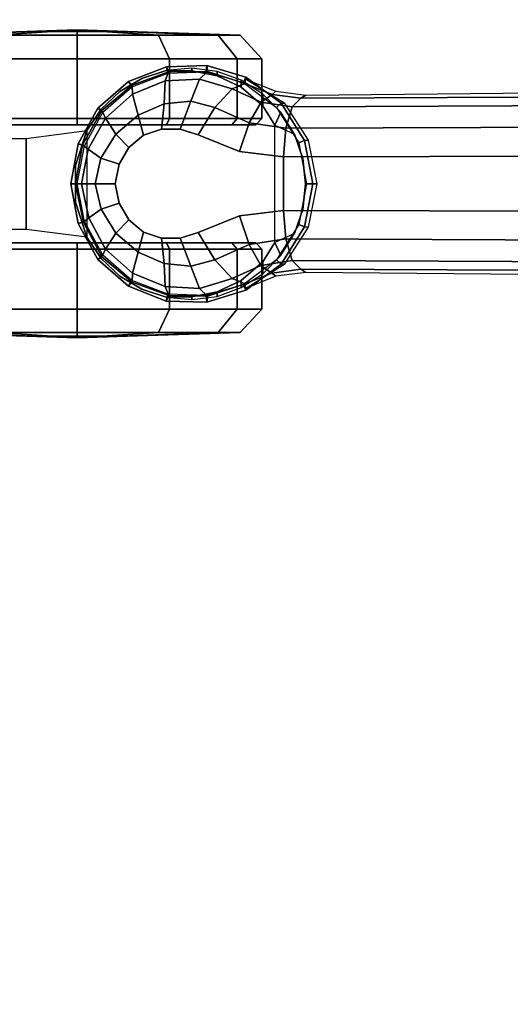
# Model space of a CAD drawing. Units: millimetres. Extents: x 12693 to 53433, y -1334 to 81661.
# Drawn here: x 15232 to 15311, y 563 to 723 of the extents above; entities that cross this region are included whole.
import ezdxf

# ---------------------------------------------------------------- set-up
doc = ezdxf.new("R2010")
doc.units = ezdxf.units.MM
doc.header["$LTSCALE"] = 200
for name, color, linetype in [('2ddim', 7, 'Continuous'), ('72_HWAP_INSERT', 7, 'Continuous'), ('72_HWAP_SS_D3_A_2DFURN_2D3-ZODY_2DBASE', 7, 'Continuous'), ('72_HWAP_SS_D3_A_2DFURN_2D3-ZODY_2DCASTER', 7, 'Continuous')]:
    doc.layers.add(name, color=color, linetype=linetype)
doc.styles.add('Trebuchet', font='trebuc.TTF')
doc.dimstyles.new('MM', dxfattribs={"dimscale": 350, "dimtxt": 0.3, "dimasz": 0.18, "dimexe": 0.18, "dimexo": 0.0625, "dimgap": 0.09, "dimtad": 1, "dimtoh": 1, "dimdec": 0, "dimzin": 0, "dimdsep": 46, "dimtxsty": 'Trebuchet', "dimcen": 0.09, "dimclrd": 11, "dimclre": 11, "dimclrt": 2, "dimadec": 0, "dimazin": 0, "dimtfac": 1, "dimtdec": 0, "dimtofl": 0, "dimtmove": 0, "dimatfit": 3, "dimfxl": 0, "dimtolj": 1, "dimtzin": 0, "dimarcsym": 0})

# ---------------------------------------------------------------- blocks, each defined once
blk = doc.blocks.new('72HCSS3SZT-20-702MA1-BASE')
blk.add_polyline3d([(0.35528, 0, 0.08226), (0.35604, 0, 0.06785), (0.35502, 0, 0.06678)])
for points, invisible_edges in [([(0.33534, 0.00791, 0.09536), (0.33534, -0.00791, 0.09536), (0.33826, -0.00886, 0.09437), (0.33826, 0.00887, 0.09437)], 5), ([(0.33826, 0.00887, 0.09437), (0.33826, -0.00886, 0.09437), (0.34131, -0.00886, 0.09334), (0.34131, 0.00886, 0.09334)], 5), ([(0.34131, 0.00886, 0.09334), (0.34131, -0.00886, 0.09334), (0.34422, -0.00789, 0.09235), (0.34422, 0.00789, 0.09235)], 5), ([(0.32865, 0.00524, 0.0976), (0.32865, -0.00524, 0.0976), (0.33534, -0.00791, 0.09536), (0.33534, 0.00791, 0.09536)], 5), ([(0.34422, 0.00789, 0.09235), (0.34422, -0.00789, 0.09235), (0.3466, -0.00587, 0.09154), (0.3466, 0.00587, 0.09154)], 5), ([(0.32154, -0.00435, 0.09997), (0.32865, -0.00524, 0.0976), (0.32865, 0.00524, 0.0976), (0.32154, 0.00436, 0.09997)], 2), ([(0.3466, 0.00587, 0.09154), (0.3466, -0.00587, 0.09154), (0.34821, -0.00315, 0.09099), (0.34821, 0.00315, 0.09099)], 5), ([(0.34821, 0.00315, 0.09099), (0.34821, -0.00315, 0.09099), (0.34885, 0, 0.09077)], 1)]:
    blk.add_3dface(points, dxfattribs=dict(invisible_edges=invisible_edges))
blk.add_3dface([(0.27416, 0.00445, 0.11519), (0.27417, -0.00446, 0.11525), (0.32154, -0.00435, 0.09997), (0.32154, 0.00436, 0.09997)])
mesh = blk.add_polymesh((2, 7))
for k, corner in enumerate([(0.35502, 0, 0.06678), (0.35383, 0.00613, 0.06678), (0.35081, 0.01159, 0.06678), (0.34615, 0.01575, 0.06678), (0.34031, 0.01795, 0.06678), (0.33408, 0.01816, 0.06678), (0.32808, 0.01642, 0.06678), (0.35604, 0, 0.06785), (0.35481, 0.00649, 0.06785), (0.35166, 0.01229, 0.06785), (0.34668, 0.01662, 0.06785), (0.34052, 0.01899, 0.06785), (0.33394, 0.01922, 0.06785), (0.32762, 0.01732, 0.06785)]):
    mesh.set_mesh_vertex(divmod(k, 7), corner)
mesh = blk.add_polymesh((2, 7))
for k, corner in enumerate([(0.35604, 0, 0.06785), (0.35481, 0.00649, 0.06785), (0.35166, 0.01229, 0.06785), (0.34668, 0.01662, 0.06785), (0.34052, 0.01899, 0.06785), (0.33394, 0.01922, 0.06785), (0.32762, 0.01732, 0.06785), (0.35528, 0, 0.08226), (0.35413, 0.00631, 0.08245), (0.35097, 0.01188, 0.08298), (0.34609, 0.01598, 0.08381), (0.34016, 0.01817, 0.08485), (0.33383, 0.01822, 0.08586), (0.32779, 0.01629, 0.08683)]):
    mesh.set_mesh_vertex(divmod(k, 7), corner)
mesh = blk.add_polymesh((4, 7))
for k, corner in enumerate([(0.35528, 0, 0.08226), (0.35413, 0.00631, 0.08245), (0.35097, 0.01188, 0.08298), (0.34609, 0.01598, 0.08381), (0.34016, 0.01817, 0.08485), (0.33383, 0.01822, 0.08586), (0.32779, 0.01629, 0.08683), (0.35431, 0, 0.08587), (0.35324, 0.00559, 0.08615), (0.35038, 0.01066, 0.08688), (0.34601, 0.01453, 0.08797), (0.34072, 0.01671, 0.08926), (0.33514, 0.01699, 0.09047), (0.32987, 0.01541, 0.09153), (0.35209, 0, 0.08888), (0.35114, 0.00414, 0.08919), (0.3487, 0.00802, 0.08997), (0.34512, 0.01112, 0.09109), (0.34087, 0.01296, 0.0924), (0.33654, 0.0134, 0.09366), (0.33265, 0.01236, 0.09473), (0.34885, 0, 0.09077), (0.34821, 0.00315, 0.09099), (0.3466, 0.00587, 0.09154), (0.34422, 0.00789, 0.09235), (0.34131, 0.00886, 0.09334), (0.33826, 0.00887, 0.09437), (0.33534, 0.00791, 0.09536)]):
    mesh.set_mesh_vertex(divmod(k, 7), corner)
mesh = blk.add_polymesh((2, 7))
for k, corner in enumerate([(0.31791, 0.0144, 0.0753), (0.26988, 0.01484, 0.08484), (0.22184, 0.01527, 0.09437), (0.17381, 0.0157, 0.10391), (0.12577, 0.01614, 0.11344), (0.07774, 0.01657, 0.12298), (0.0297, 0.017, 0.13251), (0.31869, 0.01387, 0.09124), (0.27114, 0.01411, 0.1065), (0.2233, 0.01439, 0.12081), (0.17517, 0.0147, 0.13414), (0.12679, 0.01505, 0.14649), (0.07816, 0.01543, 0.15787), (0.02932, 0.01585, 0.16828)]):
    mesh.set_mesh_vertex(divmod(k, 7), corner)
mesh = blk.add_polymesh((2, 7))
for k, corner in enumerate([(0.32767, -0.017, 0.07367), (0.32131, -0.01304, 0.07463), (0.31746, -0.00706, 0.07539), (0.31607, 0, 0.07567), (0.31746, 0.00706, 0.07539), (0.32131, 0.01304, 0.07463), (0.32767, 0.017, 0.0737), (0.32762, -0.01732, 0.06785), (0.32189, -0.01306, 0.06785), (0.3181, -0.00701, 0.06785), (0.31678, 0, 0.06785), (0.3181, 0.00701, 0.06785), (0.32189, 0.01306, 0.06785), (0.32762, 0.01732, 0.06785)]):
    mesh.set_mesh_vertex(divmod(k, 7), corner)
mesh = blk.add_polymesh((2, 7))
for k, corner in enumerate([(0.32762, -0.01732, 0.06785), (0.32189, -0.01306, 0.06785), (0.3181, -0.00701, 0.06785), (0.31678, 0, 0.06785), (0.3181, 0.00701, 0.06785), (0.32189, 0.01306, 0.06785), (0.32762, 0.01732, 0.06785), (0.32808, -0.01642, 0.06678), (0.32263, -0.01238, 0.06678), (0.31903, -0.00665, 0.06678), (0.31777, 0, 0.06678), (0.31903, 0.00665, 0.06678), (0.32263, 0.01239, 0.06678), (0.32808, 0.01642, 0.06678)]):
    mesh.set_mesh_vertex(divmod(k, 7), corner)
mesh = blk.add_polymesh((2, 3))
for k, corner in enumerate([(0.32767, 0.017, 0.0737), (0.32276, 0.01501, 0.07434), (0.31791, 0.0144, 0.0753), (0.32779, 0.01629, 0.08683), (0.32338, 0.01449, 0.08899), (0.31869, 0.01387, 0.09124)]):
    mesh.set_mesh_vertex(divmod(k, 3), corner)
mesh = blk.add_polymesh((3, 4))
for k, corner in enumerate([(0.31869, 0.01387, 0.09124), (0.32013, 0.01246, 0.09561), (0.32116, 0.009, 0.09876), (0.32154, 0.00436, 0.09997), (0.32338, 0.01449, 0.08899), (0.32515, 0.01326, 0.09352), (0.32709, 0.00986, 0.09669), (0.32865, 0.00524, 0.0976), (0.32779, 0.01629, 0.08683), (0.32987, 0.01541, 0.09153), (0.33265, 0.01236, 0.09473), (0.33534, 0.00791, 0.09536)]):
    mesh.set_mesh_vertex(divmod(k, 4), corner)
mesh = blk.add_polymesh((4, 7))
for k, corner in enumerate([(0.03427, 0.00175, 0.18112), (0.08262, 0.00273, 0.16936), (0.13079, 0.00348, 0.15687), (0.17878, 0.00402, 0.14367), (0.22657, 0.00434, 0.12978), (0.27416, 0.00445, 0.11519), (0.32154, 0.00436, 0.09997), (0.03273, 0.00863, 0.17954), (0.08126, 0.00917, 0.16808), (0.12966, 0.00943, 0.15575), (0.1779, 0.00949, 0.1426), (0.22592, 0.00939, 0.12869), (0.27369, 0.0092, 0.11405), (0.32116, 0.009, 0.09876), (0.03027, 0.01374, 0.17508), (0.07907, 0.01365, 0.16422), (0.12776, 0.01347, 0.1523), (0.17629, 0.01323, 0.1394), (0.22458, 0.01297, 0.12559), (0.27255, 0.0127, 0.11096), (0.32013, 0.01246, 0.09561), (0.02932, 0.01585, 0.16828), (0.07816, 0.01543, 0.15787), (0.12679, 0.01505, 0.14649), (0.17517, 0.0147, 0.13414), (0.2233, 0.01439, 0.12081), (0.27114, 0.01411, 0.1065), (0.31869, 0.01387, 0.09124)]):
    mesh.set_mesh_vertex(divmod(k, 7), corner)
mesh = blk.add_polymesh((2, 7))
for k, corner in enumerate([(0.32762, -0.01732, 0.06785), (0.33394, -0.01922, 0.06785), (0.34053, -0.01906, 0.06785), (0.34668, -0.01662, 0.06785), (0.35166, -0.01229, 0.06785), (0.35482, -0.00649, 0.06785), (0.35604, 0, 0.06785), (0.32779, -0.01629, 0.08683), (0.33383, -0.01825, 0.08584), (0.34014, -0.01816, 0.0848), (0.34609, -0.01599, 0.0838), (0.35097, -0.01189, 0.08298), (0.35397, -0.00626, 0.08248), (0.35528, 0, 0.08226)]):
    mesh.set_mesh_vertex(divmod(k, 7), corner)
mesh = blk.add_polymesh((2, 7))
for k, corner in enumerate([(0.32808, -0.01642, 0.06678), (0.33408, -0.01816, 0.06678), (0.34031, -0.01795, 0.06678), (0.34615, -0.01575, 0.06678), (0.35081, -0.01159, 0.06678), (0.35383, -0.00613, 0.06678), (0.35502, 0, 0.06678), (0.32762, -0.01732, 0.06785), (0.33394, -0.01922, 0.06785), (0.34053, -0.01906, 0.06785), (0.34668, -0.01662, 0.06785), (0.35166, -0.01229, 0.06785), (0.35482, -0.00649, 0.06785), (0.35604, 0, 0.06785)]):
    mesh.set_mesh_vertex(divmod(k, 7), corner)
mesh = blk.add_polymesh((4, 7))
for k, corner in enumerate([(0.32779, -0.01629, 0.08683), (0.33383, -0.01825, 0.08584), (0.34014, -0.01816, 0.0848), (0.34609, -0.01599, 0.0838), (0.35097, -0.01189, 0.08298), (0.35397, -0.00626, 0.08248), (0.35528, 0, 0.08226), (0.32987, -0.01541, 0.09153), (0.33513, -0.01701, 0.09046), (0.34071, -0.01671, 0.08922), (0.34601, -0.01454, 0.08797), (0.35038, -0.01066, 0.08689), (0.35313, -0.00555, 0.08617), (0.35431, 0, 0.08587), (0.33265, -0.01236, 0.09473), (0.33654, -0.01341, 0.09365), (0.34087, -0.01296, 0.09238), (0.34512, -0.01113, 0.09109), (0.3487, -0.00802, 0.08997), (0.3511, -0.00412, 0.0892), (0.35209, 0, 0.08888), (0.33534, -0.00791, 0.09536), (0.33826, -0.00886, 0.09437), (0.34131, -0.00886, 0.09334), (0.34422, -0.00789, 0.09235), (0.3466, -0.00587, 0.09154), (0.34821, -0.00315, 0.09099), (0.34885, 0, 0.09077)]):
    mesh.set_mesh_vertex(divmod(k, 7), corner)
mesh = blk.add_polymesh((4, 7))
for k, corner in enumerate([(0.02932, -0.01585, 0.16828), (0.07816, -0.01543, 0.15787), (0.12679, -0.01505, 0.1465), (0.17517, -0.0147, 0.13414), (0.22329, -0.01439, 0.12081), (0.27114, -0.01411, 0.1065), (0.31869, -0.01387, 0.09124), (0.03029, -0.01375, 0.17508), (0.07907, -0.01365, 0.16421), (0.12777, -0.01348, 0.1523), (0.1763, -0.01324, 0.1394), (0.22459, -0.01298, 0.1256), (0.27256, -0.01271, 0.11098), (0.32013, -0.01247, 0.09561), (0.03273, -0.00859, 0.17947), (0.08124, -0.00911, 0.16797), (0.12965, -0.00938, 0.15567), (0.17789, -0.00945, 0.14255), (0.22592, -0.00936, 0.12866), (0.27369, -0.00918, 0.11404), (0.32115, -0.00897, 0.09872), (0.03427, -0.00175, 0.18112), (0.08261, -0.00271, 0.16931), (0.13079, -0.00347, 0.15684), (0.17878, -0.00402, 0.14367), (0.22658, -0.00435, 0.12981), (0.27417, -0.00446, 0.11525), (0.32154, -0.00435, 0.09997)]):
    mesh.set_mesh_vertex(divmod(k, 7), corner)
mesh = blk.add_polymesh((3, 4))
for k, corner in enumerate([(0.32779, -0.01629, 0.08683), (0.32987, -0.01541, 0.09153), (0.33265, -0.01236, 0.09473), (0.33534, -0.00791, 0.09536), (0.32339, -0.01454, 0.08904), (0.32517, -0.01331, 0.09356), (0.32709, -0.00986, 0.09668), (0.32865, -0.00524, 0.0976), (0.31869, -0.01387, 0.09124), (0.32013, -0.01247, 0.09561), (0.32115, -0.00897, 0.09872), (0.32154, -0.00435, 0.09997)]):
    mesh.set_mesh_vertex(divmod(k, 4), corner)
mesh = blk.add_polymesh((2, 7))
for k, corner in enumerate([(0.31869, -0.01387, 0.09124), (0.27114, -0.01411, 0.1065), (0.22329, -0.01439, 0.12081), (0.17517, -0.0147, 0.13414), (0.12679, -0.01505, 0.1465), (0.07816, -0.01543, 0.15787), (0.02932, -0.01585, 0.16828), (0.31791, -0.0144, 0.0753), (0.26988, -0.01484, 0.08484), (0.22184, -0.01527, 0.09437), (0.17381, -0.0157, 0.10391), (0.12577, -0.01614, 0.11344), (0.07774, -0.01657, 0.12298), (0.0297, -0.017, 0.13251)]):
    mesh.set_mesh_vertex(divmod(k, 7), corner)
mesh = blk.add_polymesh((2, 3))
for k, corner in enumerate([(0.32779, -0.01629, 0.08683), (0.32339, -0.01454, 0.08904), (0.31869, -0.01387, 0.09124), (0.32767, -0.017, 0.07367), (0.32276, -0.01501, 0.07434), (0.31791, -0.0144, 0.0753)]):
    mesh.set_mesh_vertex(divmod(k, 3), corner)
blk = doc.blocks.new('72HCSS3SZT-20-702MA1-CASTER')
for points, invisible_edges in [([(0.33227, -0.01758, 0.05219), (0.33227, 0.01752, 0.05219), (0.33641, 0.01833, 0.05561), (0.33641, -0.01839, 0.05561)], 5), ([(0.33641, -0.01839, 0.05561), (0.33641, 0.01833, 0.05561), (0.34055, 0.01838, 0.05813), (0.34055, -0.01844, 0.05813)], 5), ([(0.34055, -0.01844, 0.05813), (0.34055, 0.01838, 0.05813), (0.34451, 0.01708, 0.05983), (0.34451, -0.01714, 0.05983)], 5), ([(0.32836, -0.01571, 0.0475), (0.32836, 0.01565, 0.0475), (0.33227, 0.01752, 0.05219), (0.33227, -0.01758, 0.05219)], 5), ([(0.34451, -0.01714, 0.05983), (0.34451, 0.01708, 0.05983), (0.34809, 0.01495, 0.06087), (0.34809, -0.015, 0.06087)], 5), ([(0.32836, -0.01571, 0.0475), (0.32486, -0.01267, 0.04082), (0.32486, 0.01262, 0.04082), (0.32836, 0.01565, 0.0475)], 10), ([(0.34809, -0.015, 0.06087), (0.34809, 0.01495, 0.06087), (0.35111, 0.01208, 0.06141), (0.35111, -0.01213, 0.06141)], 5), ([(0.32486, -0.01267, 0.04082), (0.32291, -0.00953, 0.03247), (0.32291, 0.00948, 0.03247), (0.32486, 0.01262, 0.04082)], 8), ([(0.35111, -0.01213, 0.06141), (0.35111, 0.01208, 0.06141), (0.35342, 0.00861, 0.06167), (0.35342, -0.00867, 0.06167)], 5), ([(0.32603, 0.00957, 0.03), (0.35501, 0.00957, 0.00102), (0.3695, 0.00957, 0.0049), (0.32991, 0.00957, 0.04449)], 5), ([(0.32603, 0.00957, 0.03), (0.32991, 0.00957, 0.01551), (0.34052, 0.00957, 0.0049), (0.35501, 0.00957, 0.00102)], 8), ([(0.32991, 0.00957, 0.04449), (0.3695, 0.00957, 0.0049), (0.38011, 0.00957, 0.01551), (0.34052, 0.00957, 0.0551)], 5), ([(0.34052, 0.00957, 0.0551), (0.38011, 0.00957, 0.01551), (0.38399, 0.00957, 0.03), (0.35501, 0.00957, 0.05898)], 5), ([(0.35501, 0.00957, 0.05898), (0.38399, 0.00957, 0.03), (0.38011, 0.00957, 0.04449), (0.3695, 0.00957, 0.0551)], 1), ([(0.35501, -0.00963, 0.05898), (0.32603, -0.00963, 0.03), (0.32991, -0.00963, 0.04449), (0.34052, -0.00963, 0.0551)], 1), ([(0.3695, -0.00963, 0.0551), (0.32991, -0.00963, 0.01551), (0.32603, -0.00963, 0.03), (0.35501, -0.00963, 0.05898)], 5), ([(0.38011, -0.00963, 0.04449), (0.34052, -0.00963, 0.0049), (0.32991, -0.00963, 0.01551), (0.3695, -0.00963, 0.0551)], 5), ([(0.38399, -0.00963, 0.03), (0.35501, -0.00963, 0.00102), (0.34052, -0.00963, 0.0049), (0.38011, -0.00963, 0.04449)], 5), ([(0.38399, -0.00963, 0.03), (0.38011, -0.00963, 0.01551), (0.3695, -0.00963, 0.0049), (0.35501, -0.00963, 0.00102)], 8)]:
    blk.add_3dface(points, dxfattribs=dict(invisible_edges=invisible_edges))
mesh = blk.add_polymesh((12, 6), dxfattribs=dict(m_close=True))
for k, corner in enumerate([(0.35501, 0.02497, 0.03), (0.35501, 0.0247, 0.03814), (0.35501, 0.0241, 0.05644), (0.35501, 0.0203, 0.05999), (0.35501, 0.01059, 0.05999), (0.35501, 0.00957, 0.05898), (0.35501, 0.02497, 0.03), (0.35908, 0.0247, 0.03705), (0.36823, 0.0241, 0.05289), (0.37001, 0.0203, 0.05598), (0.37001, 0.01059, 0.05598), (0.3695, 0.00957, 0.0551), (0.35501, 0.02497, 0.03), (0.36206, 0.0247, 0.03407), (0.3779, 0.0241, 0.04322), (0.38099, 0.0203, 0.045), (0.38099, 0.01059, 0.045), (0.38011, 0.00957, 0.04449), (0.35501, 0.02497, 0.03), (0.36315, 0.0247, 0.03), (0.38145, 0.0241, 0.03), (0.38501, 0.0203, 0.03), (0.38501, 0.01059, 0.03), (0.38399, 0.00957, 0.03), (0.35501, 0.02497, 0.03), (0.36206, 0.0247, 0.02592), (0.3779, 0.0241, 0.01678), (0.38099, 0.0203, 0.015), (0.38099, 0.01059, 0.015), (0.38011, 0.00957, 0.01551), (0.35501, 0.02497, 0.03), (0.35908, 0.0247, 0.02294), (0.36823, 0.0241, 0.0071), (0.37001, 0.0203, 0.00402), (0.37001, 0.01059, 0.00402), (0.3695, 0.00957, 0.0049), (0.35501, 0.02497, 0.03), (0.35501, 0.0247, 0.02185), (0.35501, 0.0241, 0.00356), (0.35501, 0.0203), (0.35501, 0.01059), (0.35501, 0.00957, 0.00102), (0.35501, 0.02497, 0.03), (0.35094, 0.0247, 0.02294), (0.34179, 0.0241, 0.0071), (0.34001, 0.0203, 0.00402), (0.34001, 0.01059, 0.00402), (0.34052, 0.00957, 0.0049), (0.35501, 0.02497, 0.03), (0.34795, 0.0247, 0.02592), (0.33211, 0.0241, 0.01678), (0.32903, 0.0203, 0.015), (0.32903, 0.01059, 0.015), (0.32991, 0.00957, 0.01551), (0.35501, 0.02497, 0.03), (0.34686, 0.0247, 0.03), (0.32857, 0.0241, 0.03), (0.32501, 0.0203, 0.03), (0.32501, 0.01059, 0.03), (0.32603, 0.00957, 0.03), (0.35501, 0.02497, 0.03), (0.34795, 0.0247, 0.03407), (0.33211, 0.0241, 0.04322), (0.32903, 0.0203, 0.045), (0.32903, 0.01059, 0.045), (0.32991, 0.00957, 0.04449), (0.35501, 0.02497, 0.03), (0.35094, 0.0247, 0.03705), (0.34179, 0.0241, 0.05289), (0.34001, 0.0203, 0.05598), (0.34001, 0.01059, 0.05598), (0.34052, 0.00957, 0.0551)]):
    mesh.set_mesh_vertex(divmod(k, 6), corner)
mesh = blk.add_polymesh((2, 25))
for k, corner in enumerate([(0.35342, -0.00867, 0.06627), (0.35111, -0.01213, 0.06627), (0.34809, -0.015, 0.06627), (0.34451, -0.01714, 0.06627), (0.34055, -0.01844, 0.06627), (0.33641, -0.01883, 0.06627), (0.33227, -0.0183, 0.06627), (0.32836, -0.01687, 0.06627), (0.32486, -0.01462, 0.06627), (0.32194, -0.01165, 0.06627), (0.31974, -0.0081, 0.06627), (0.31838, -0.00417, 0.06627), (0.31792, -0.00003, 0.06627), (0.31838, 0.00411, 0.06627), (0.31974, 0.00805, 0.06627), (0.32194, 0.01159, 0.06627), (0.32486, 0.01456, 0.06627), (0.32836, 0.01681, 0.06627), (0.33227, 0.01824, 0.06627), (0.33641, 0.01877, 0.06627), (0.34055, 0.01838, 0.06627), (0.34451, 0.01708, 0.06627), (0.34809, 0.01495, 0.06627), (0.35111, 0.01208, 0.06627), (0.35342, 0.00861, 0.06627), (0.35342, -0.00867, 0.06167), (0.35111, -0.01213, 0.06141), (0.34809, -0.015, 0.06087), (0.34451, -0.01714, 0.05983), (0.34055, -0.01844, 0.05813), (0.33641, -0.01839, 0.05561), (0.33227, -0.01758, 0.05219), (0.32836, -0.01571, 0.0475), (0.32486, -0.01267, 0.04082), (0.32291, -0.00953, 0.03247), (0.31974, -0.0081, 0.03247), (0.31838, -0.00417, 0.03247), (0.31792, -0.00003, 0.03247), (0.31838, 0.00411, 0.03247), (0.31974, 0.00805, 0.03247), (0.32291, 0.00948, 0.03247), (0.32486, 0.01262, 0.04082), (0.32836, 0.01565, 0.0475), (0.33227, 0.01752, 0.05219), (0.33641, 0.01833, 0.05561), (0.34055, 0.01838, 0.05813), (0.34451, 0.01708, 0.05983), (0.34809, 0.01495, 0.06087), (0.35111, 0.01208, 0.06141), (0.35342, 0.00861, 0.06167)]):
    mesh.set_mesh_vertex(divmod(k, 25), corner)
mesh = blk.add_polymesh((2, 4))
for k, corner in enumerate([(0.35342, -0.00867, 0.06167), (0.35529, -0.00301, 0.06167), (0.35529, 0.00295, 0.06167), (0.35342, 0.00861, 0.06167), (0.35342, -0.00867, 0.06627), (0.35529, -0.00301, 0.06627), (0.35529, 0.00295, 0.06627), (0.35342, 0.00861, 0.06627)]):
    mesh.set_mesh_vertex(divmod(k, 4), corner)
mesh = blk.add_polymesh((2, 7))
for k, corner in enumerate([(0.3808, 0.00736, 0.01808), (0.38364, 0.00736, 0.02737), (0.38281, 0.00736, 0.0373), (0.37897, 0.00736, 0.04648), (0.37209, 0.00736, 0.05369), (0.36325, 0.00736, 0.05829), (0.35342, 0.00861, 0.06167), (0.3808, -0.00742, 0.01808), (0.38364, -0.00742, 0.02737), (0.38281, -0.00742, 0.0373), (0.37897, -0.00742, 0.04648), (0.37209, -0.00742, 0.05369), (0.36325, -0.00742, 0.05829), (0.35342, -0.00867, 0.06167)]):
    mesh.set_mesh_vertex(divmod(k, 7), corner)
mesh = blk.add_polymesh((12, 6), dxfattribs=dict(m_close=True))
for k, corner in enumerate([(0.35501, -0.02503, 0.03), (0.35501, -0.02476, 0.03814), (0.35501, -0.02416, 0.05644), (0.35501, -0.02036, 0.05999), (0.35501, -0.01064, 0.05999), (0.35501, -0.00963, 0.05898), (0.35501, -0.02503, 0.03), (0.35094, -0.02476, 0.03705), (0.34179, -0.02416, 0.05289), (0.34001, -0.02036, 0.05598), (0.34001, -0.01064, 0.05598), (0.34052, -0.00963, 0.0551), (0.35501, -0.02503, 0.03), (0.34795, -0.02476, 0.03407), (0.33211, -0.02416, 0.04322), (0.32903, -0.02036, 0.045), (0.32903, -0.01064, 0.045), (0.32991, -0.00963, 0.04449), (0.35501, -0.02503, 0.03), (0.34686, -0.02476, 0.03), (0.32857, -0.02416, 0.03), (0.32501, -0.02036, 0.03), (0.32501, -0.01064, 0.03), (0.32603, -0.00963, 0.03), (0.35501, -0.02503, 0.03), (0.34795, -0.02476, 0.02592), (0.33211, -0.02416, 0.01678), (0.32903, -0.02036, 0.015), (0.32903, -0.01064, 0.015), (0.32991, -0.00963, 0.01551), (0.35501, -0.02503, 0.03), (0.35094, -0.02476, 0.02294), (0.34179, -0.02416, 0.0071), (0.34001, -0.02036, 0.00402), (0.34001, -0.01064, 0.00402), (0.34052, -0.00963, 0.0049), (0.35501, -0.02503, 0.03), (0.35501, -0.02476, 0.02185), (0.35501, -0.02416, 0.00356), (0.35501, -0.02036), (0.35501, -0.01064), (0.35501, -0.00963, 0.00102), (0.35501, -0.02503, 0.03), (0.35908, -0.02476, 0.02294), (0.36823, -0.02416, 0.0071), (0.37001, -0.02036, 0.00402), (0.37001, -0.01064, 0.00402), (0.3695, -0.00963, 0.0049), (0.35501, -0.02503, 0.03), (0.36206, -0.02476, 0.02592), (0.3779, -0.02416, 0.01678), (0.38099, -0.02036, 0.015), (0.38099, -0.01064, 0.015), (0.38011, -0.00963, 0.01551), (0.35501, -0.02503, 0.03), (0.36315, -0.02476, 0.03), (0.38145, -0.02416, 0.03), (0.38501, -0.02036, 0.03), (0.38501, -0.01064, 0.03), (0.38399, -0.00963, 0.03), (0.35501, -0.02503, 0.03), (0.36206, -0.02476, 0.03407), (0.3779, -0.02416, 0.04322), (0.38099, -0.02036, 0.045), (0.38099, -0.01064, 0.045), (0.38011, -0.00963, 0.04449), (0.35501, -0.02503, 0.03), (0.35908, -0.02476, 0.03705), (0.36823, -0.02416, 0.05289), (0.37001, -0.02036, 0.05598), (0.37001, -0.01064, 0.05598), (0.3695, -0.00963, 0.0551)]):
    mesh.set_mesh_vertex(divmod(k, 6), corner)
blk = doc.blocks.new('XCAD036D8110B9B681D4572EF49EDC90316AA7')
at = {"layer": '72_HWAP_SS_D3_A_2DFURN_2D3-ZODY_2DBASE', "color": 0}
blk.add_blockref('72HCSS3SZT-20-702MA1-BASE', (0, 0), dxfattribs=at)
at = {"layer": '72_HWAP_SS_D3_A_2DFURN_2D3-ZODY_2DCASTER', "color": 0}
blk.add_blockref('72HCSS3SZT-20-702MA1-CASTER', (0, 0), dxfattribs=at)
blk = doc.blocks.new('*D75')
at = {"layer": '2ddim', "color": 11, "lineweight": -2}
for p, q in [((15243.25, 1196.49), (16220.17, 1196.49)), ((16157.17, -540.51), (16157.17, 1133.49)), ((15243.25, -603.51), (16220.17, -603.51))]:
    blk.add_line(p, q, dxfattribs=at)
at = {"layer": '2ddim', "color": 11}
for points in [[(16146.67, 1133.49), (16167.67, 1133.49), (16157.17, 1196.49)], [(16146.67, -540.51), (16167.67, -540.51), (16157.17, -603.51)]]:
    blk.add_solid(points, dxfattribs=at)
at = {"layer": 'Defpoints', "color": 0}
for p in [(15221.37, 1196.49), (16157.17, 1196.49), (15221.37, -603.51)]:
    blk.add_point(p, dxfattribs=at)
at = {"layer": '2ddim', "color": 2, "insert": (16072.25, 296.49), "char_height": 105, "attachment_point": 5, "rotation": 90, "style": 'Trebuchet'}
blk.add_mtext('\\A1;1800', dxfattribs=at)

msp = doc.modelspace()

# ---------------------------------------------------------------- block references
at = {"layer": '72_HWAP_INSERT', "xscale": -999.9999999981374, "yscale": 999.9999999990687, "zscale": 999.9999999989606}
msp.add_blockref('XCAD036D8110B9B681D4572EF49EDC90316AA7', (15595.98, 696.71, 0), dxfattribs=at)

# ---------------------------------------------------------------- dimensions: what is measured, and where the dimension line sits
at = {"layer": '2ddim'}
dim = msp.add_linear_dim(base=(16157.17, 1196.49, 0), p1=(15221.37, -603.51, 0), p2=(15221.37, 1196.49, 0), angle=90, dimstyle='MM', dxfattribs=at)
dim.commit()
dim.dimension.update_dxf_attribs({"geometry": '*D75', "text_midpoint": (16072.25, 296.49, 0)})

doc.saveas('drawing.dxf')
